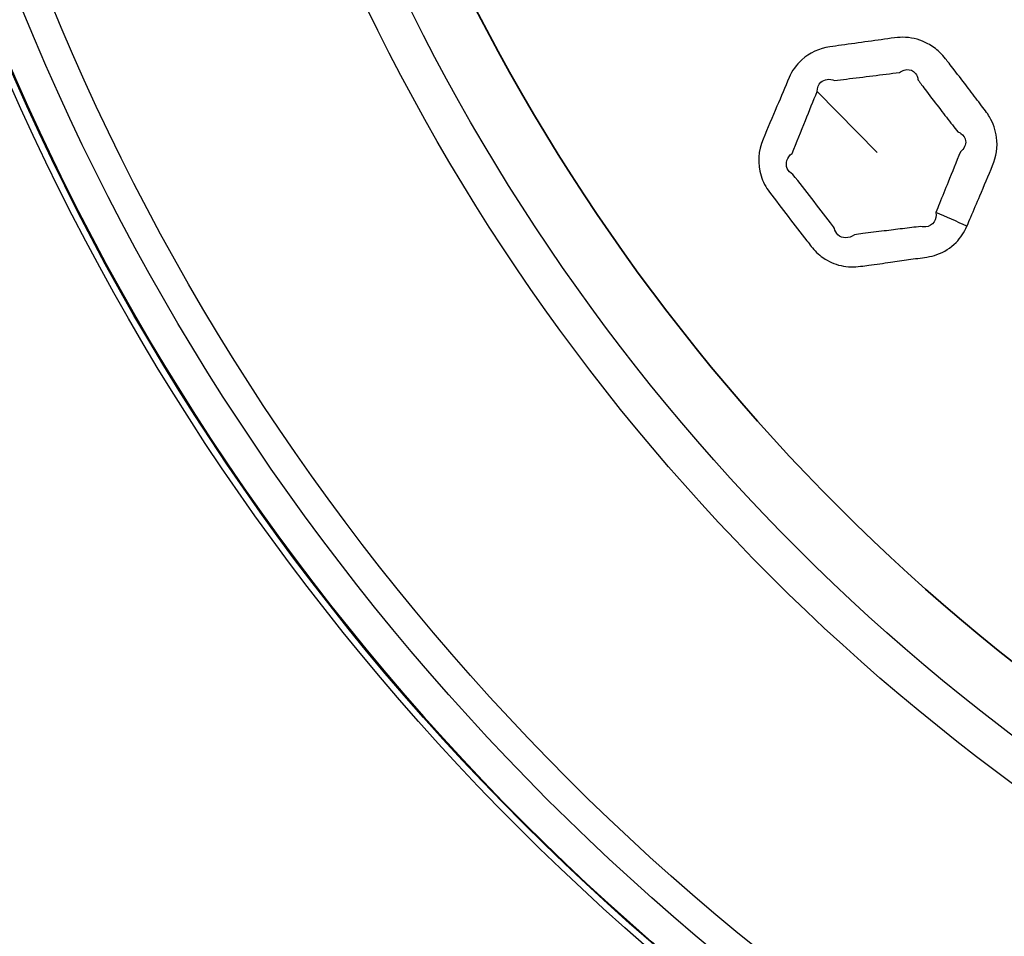
# Model space of a CAD drawing. Units: millimetres. Extents: x 28 to 2161, y -98 to 1160.
# Drawn here: x 228 to 252, y 560 to 582 of the extents above; entities that cross this region are included whole.
import ezdxf

# ---------------------------------------------------------------- set-up
doc = ezdxf.new("R2010")
doc.units = ezdxf.units.MM
doc.header["$LTSCALE"] = 4
doc.layers.add('Visible (ISO)', color=7, linetype='Continuous', lineweight=35)
doc.layers.add('Visible Narrow (ISO)', color=7, linetype='Continuous', lineweight=25)

msp = doc.modelspace()

# ---------------------------------------------------------------- linework, layer by layer
at = {"layer": 'Visible (ISO)'}
for radius in [58.5, 47.75]:
    msp.add_circle((281.722, 604.319), radius, dxfattribs=at)
at = {"layer": 'Visible Narrow (ISO)'}
msp.add_line((247.428, 580.593), (248.877, 579.117), dxfattribs=at)
for radius in [70.8, 58.672, 58.517, 57.7, 57, 50.088, 49.16]:
    msp.add_circle((281.722, 604.319), radius, dxfattribs=at)
msp.add_ellipse((249.816, 576.266), major_axis=(4.614, -1.927), ratio=0.295679, start_param=1.427547, end_param=1.590934, dxfattribs=at)
for points, knots in [([(250.608, 581.271), (250.58, 581.307), (250.552, 581.344), (250.523, 581.38), (250.48, 581.436), (250.432, 581.489), (250.295, 581.619), (250.2, 581.688), (249.933, 581.833), (249.748, 581.885), (249.473, 581.9), (249.384, 581.896), (249.296, 581.884), (249.083, 581.855), (248.869, 581.825), (248.442, 581.766), (248.229, 581.736), (247.922, 581.693), (247.828, 581.68), (247.734, 581.666), (247.484, 581.631), (247.242, 581.524), (246.926, 581.236), (246.824, 581.088), (246.754, 580.926), (246.656, 580.695), (246.558, 580.464), (246.347, 579.969), (246.236, 579.705), (246.124, 579.44), (246.008, 579.165), (245.984, 578.844), (246.12, 578.414), (246.191, 578.281), (246.281, 578.163), (246.43, 577.966), (246.58, 577.769), (246.881, 577.376), (247.032, 577.18), (247.184, 576.985), (247.217, 576.942), (247.25, 576.899), (247.284, 576.856), (247.365, 576.752), (247.461, 576.659), (247.7, 576.492), (247.849, 576.426), (248.159, 576.357), (248.321, 576.352), (248.477, 576.374), (248.544, 576.383), (248.611, 576.392), (248.85, 576.425), (249.023, 576.449), (249.341, 576.494), (249.488, 576.515), (249.782, 576.556), (249.928, 576.577), (250.075, 576.598), (250.158, 576.61), (250.239, 576.629), (250.491, 576.718), (250.649, 576.818), (250.888, 577.061), (250.976, 577.196), (251.039, 577.341)], [0.925865, 0.925865, 0.925865, 0.925865, 0.940203, 0.940203, 0.940203, 0.962389, 0.962389, 0.998913, 0.998913, 1.057635, 1.057635, 1.085695, 1.085695, 1.085695, 1.153875, 1.153875, 1.222059, 1.222059, 1.251967, 1.251967, 1.251967, 1.331938, 1.331938, 1.38756, 1.38756, 1.38756, 1.466754, 1.466754, 1.557327, 1.557327, 1.557327, 1.651659, 1.651659, 1.697834, 1.697834, 1.697834, 1.774779, 1.774779, 1.85173, 1.85173, 1.85173, 1.868674, 1.868674, 1.868674, 1.909596, 1.909596, 1.959465, 1.959465, 2.009322, 2.009322, 2.009322, 2.030691, 2.030691, 2.085536, 2.085536, 2.132315, 2.132315, 2.179089, 2.179089, 2.179089, 2.205388, 2.205388, 2.263404, 2.263404, 2.313425, 2.313425, 2.313425, 2.313425]), ([(247.428, 580.593), (247.429, 580.681), (247.462, 580.759), (247.599, 580.889), (247.727, 580.908), (247.851, 580.857), (247.945, 580.868), (248.039, 580.879), (248.346, 580.917), (248.56, 580.943), (248.987, 580.996), (249.201, 581.023), (249.414, 581.049), (249.451, 581.076), (249.489, 581.096), (249.608, 581.131), (249.688, 581.119), (249.788, 581.047), (249.819, 581.008), (249.851, 580.93), (249.86, 580.898), (249.864, 580.863), (249.892, 580.827), (249.919, 580.79), (249.946, 580.754)], [-1.38756, -1.38756, -1.38756, -1.38756, -1.3319379, -1.3319379, -1.2519666, -1.2519666, -1.2519666, -1.2220587, -1.2220587, -1.1538745, -1.1538745, -1.0856954, -1.0856954, -1.0856954, -1.0576349, -1.0576349, -0.9989132, -0.9989132, -0.962389, -0.962389, -0.9402028, -0.9402028, -0.9402028, -0.9258648, -0.9258648, -0.9258648, -0.9258648]), ([(251.039, 577.341), (251.041, 577.345), (251.043, 577.349), (251.044, 577.353), (251.074, 577.423), (251.104, 577.493), (251.206, 577.733), (251.278, 577.904), (251.454, 578.318), (251.556, 578.561), (251.659, 578.805), (251.748, 579.017), (251.785, 579.254), (251.732, 579.656), (251.673, 579.825), (251.557, 580.026), (251.524, 580.075), (251.489, 580.121), (251.447, 580.177), (251.404, 580.234), (251.266, 580.416), (251.17, 580.543), (250.959, 580.818), (250.845, 580.967), (250.689, 581.167), (250.649, 581.219), (250.608, 581.271)], [2.3134247, 2.3134247, 2.3134247, 2.3134247, 2.314784, 2.314784, 2.314784, 2.3388254, 2.3388254, 2.3974658, 2.3974658, 2.4810519, 2.4810519, 2.4810519, 2.5538359, 2.5538359, 2.6084303, 2.6084303, 2.6266149, 2.6266149, 2.6266149, 2.6486387, 2.6486387, 2.6982905, 2.6982905, 2.7569896, 2.7569896, 2.7775943, 2.7775943, 2.7775943, 2.7775943]), ([(249.946, 580.754), (249.985, 580.702), (250.024, 580.65), (250.175, 580.45), (250.288, 580.302), (250.497, 580.03), (250.594, 579.906), (250.733, 579.728), (250.776, 579.673), (250.82, 579.618), (250.846, 579.607), (250.87, 579.594), (250.957, 579.534), (250.998, 579.47), (251.02, 579.308), (250.975, 579.209), (250.883, 579.135), (250.783, 578.891), (250.684, 578.646), (250.516, 578.23), (250.447, 578.058), (250.349, 577.816), (250.321, 577.746), (250.293, 577.675), (250.293, 577.673), (250.293, 577.671), (250.293, 577.669)], [-2.7775943, -2.7775943, -2.7775943, -2.7775943, -2.7569896, -2.7569896, -2.6982905, -2.6982905, -2.6486387, -2.6486387, -2.6266149, -2.6266149, -2.6266149, -2.6084303, -2.6084303, -2.5538359, -2.5538359, -2.4810519, -2.4810519, -2.4810519, -2.3974658, -2.3974658, -2.3388254, -2.3388254, -2.314784, -2.314784, -2.314784, -2.3134247, -2.3134247, -2.3134247, -2.3134247]), ([(250.293, 577.669), (250.303, 577.586), (250.287, 577.508), (250.204, 577.379), (250.131, 577.334), (250.008, 577.321), (249.968, 577.325), (249.928, 577.335), (249.781, 577.317), (249.634, 577.299), (249.34, 577.263), (249.193, 577.245), (248.873, 577.206), (248.701, 577.184), (248.462, 577.154), (248.394, 577.145), (248.327, 577.137), (248.261, 577.087), (248.188, 577.06), (248.047, 577.061), (247.981, 577.087), (247.89, 577.175), (247.86, 577.229), (247.845, 577.29), (247.812, 577.334), (247.779, 577.377), (247.747, 577.42), (247.598, 577.616), (247.448, 577.812), (247.148, 578.203), (246.997, 578.398), (246.846, 578.592), (246.783, 578.627), (246.735, 578.677), (246.655, 578.853), (246.699, 579.002), (246.823, 579.098), (246.931, 579.363), (247.039, 579.629), (247.241, 580.127), (247.335, 580.36), (247.428, 580.593)], [-2.3134247, -2.3134247, -2.3134247, -2.3134247, -2.2634041, -2.2634041, -2.2053877, -2.2053877, -2.1790894, -2.1790894, -2.1790894, -2.1323152, -2.1323152, -2.085536, -2.085536, -2.0306913, -2.0306913, -2.0093221, -2.0093221, -2.0093221, -1.9594651, -1.9594651, -1.9095961, -1.9095961, -1.8686743, -1.8686743, -1.8686743, -1.8517295, -1.8517295, -1.8517295, -1.7747793, -1.7747793, -1.6978342, -1.6978342, -1.6978342, -1.6516589, -1.6516589, -1.5573272, -1.5573272, -1.5573272, -1.4667538, -1.4667538, -1.38756, -1.38756, -1.38756, -1.38756])]:
    msp.add_open_spline(points, degree=3, knots=knots, dxfattribs=at)

doc.saveas('drawing.dxf')
